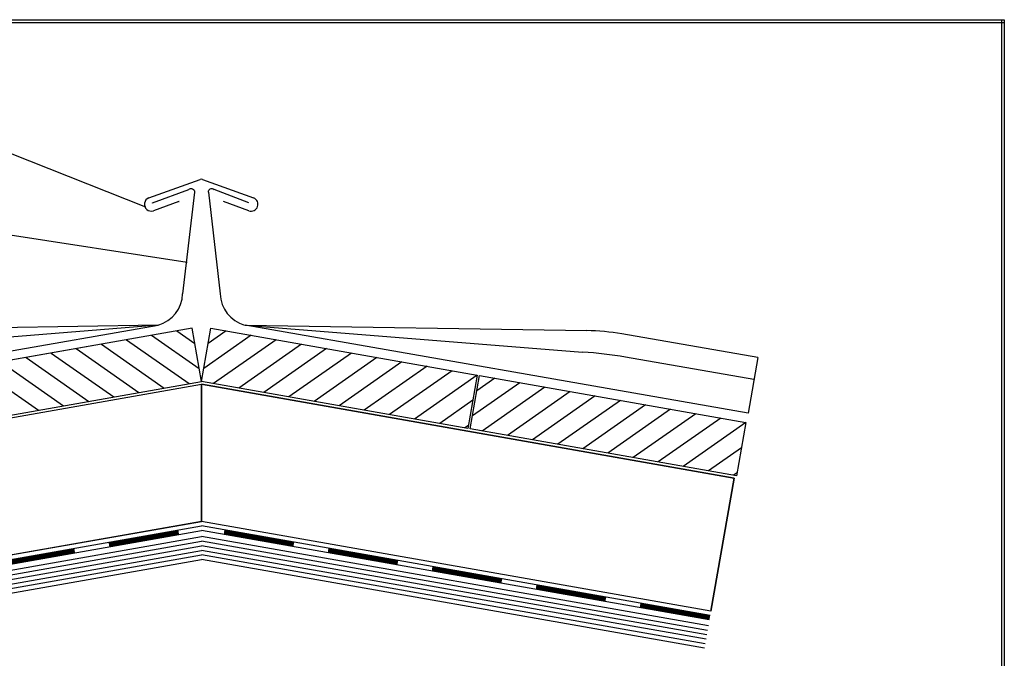
# Model space of a CAD drawing. Extents: x -33 to 235, y 80 to 260.
# Drawn here: x 60 to 235, y 147 to 260 of the extents above; entities that cross this region are included whole.
import ezdxf

# ---------------------------------------------------------------- set-up
doc = ezdxf.new("R2010")
doc.units = 0
doc.header["$LTSCALE"] = 25
doc.header["$MEASUREMENT"] = 0
doc.linetypes.add('GESTRICHELT', pattern=[0.75, 0.5, -0.25])
doc.layers.get('0').update_dxf_attribs({"linetype": 'CONTINUOUS'})
for name, color, linetype in [('HOLZ', 1, 'CONTINUOUS'), ('RAHMEN', 11, 'CONTINUOUS'), ('TRENN', 1, 'GESTRICHELT'), ('TRENNLAGE', 1, 'CONTINUOUS'), ('ZINK', 4, 'CONTINUOUS')]:
    doc.layers.add(name, color=color, linetype=linetype)

# ---------------------------------------------------------------- blocks, each defined once
blk = doc.blocks.new('*X1')
at = {"color": 0}
for p, q in [((340, 15), (340, 16)), ((340, 15), (340, 16)), ((340, 15), (340, 16)), ((340, 15), (340, 16)), ((340, 15), (340, 16)), ((340, 15), (340, 16)), ((340, 15), (340, 16)), ((340, 15), (340, 16)), ((340, 15), (340, 16)), ((340, 15), (340, 16)), ((340, 15), (340, 16)), ((340, 15), (340, 16)), ((340, 15), (340, 16)), ((340, 15), (340, 16)), ((340, 15), (340, 16)), ((340, 15), (340, 16)), ((340, 15), (340, 16)), ((340, 15), (340, 16)), ((341, 15), (341, 16)), ((341, 15), (341, 16)), ((341, 15), (341, 16)), ((341, 15), (341, 16)), ((341, 15), (341, 16)), ((341, 15), (341, 16)), ((341, 15), (341, 16)), ((341, 15), (341, 16)), ((341, 15), (341, 16)), ((341, 15), (341, 16)), ((341, 15), (341, 16)), ((341, 15), (341, 16)), ((341, 15), (341, 16)), ((341, 15), (341, 16)), ((341, 15), (341, 16)), ((341, 15), (341, 16)), ((341, 15), (341, 16)), ((341, 15), (341, 16)), ((341, 15), (341, 16)), ((341, 15), (341, 16)), ((342, 16), (342, 16)), ((342, 15), (342, 16)), ((342, 16), (342, 16)), ((342, 15), (342, 16)), ((342, 16), (342, 16)), ((342, 15), (342, 16)), ((342, 16), (342, 16)), ((342, 15), (342, 16)), ((342, 16), (342, 16)), ((342, 15), (342, 16)), ((342, 16), (342, 16)), ((342, 15), (342, 16)), ((342, 16), (342, 16)), ((342, 15), (342, 16)), ((342, 16), (342, 16)), ((342, 15), (342, 16)), ((342, 16), (342, 16)), ((342, 15), (342, 16)), ((342, 16), (342, 16)), ((342, 15), (342, 16)), ((342, 16), (342, 16)), ((342, 15), (342, 16)), ((342, 16), (342, 16)), ((342, 15), (342, 16)), ((342, 16), (342, 16)), ((342, 15), (342, 16)), ((342, 15), (342, 16)), ((342, 15), (342, 16)), ((342, 15), (342, 16)), ((342, 15), (342, 16)), ((342, 15), (342, 16)), ((342, 15), (342, 16)), ((342, 15), (342, 16)), ((342, 15), (342, 16)), ((342, 15), (342, 16)), ((342, 15), (342, 16)), ((342, 15), (342, 16)), ((342, 15), (342, 15)), ((342, 15), (342, 15)), ((342, 15), (342, 15)), ((342, 15), (342, 15)), ((342, 15), (342, 15)), ((342, 15), (342, 15)), ((342, 15), (342, 15)), ((342, 15), (342, 15)), ((342, 15), (342, 15)), ((342, 15), (342, 15)), ((342, 15), (342, 15)), ((342, 15), (342, 15)), ((342, 15), (342, 15)), ((343, 15), (343, 16)), ((343, 15), (343, 16)), ((343, 15), (343, 16)), ((343, 15), (343, 16)), ((343, 15), (343, 16)), ((343, 15), (343, 16)), ((343, 15), (343, 16)), ((343, 15), (343, 16)), ((343, 15), (343, 16)), ((343, 15), (343, 16)), ((343, 15), (343, 16)), ((343, 15), (343, 16)), ((343, 15), (343, 16)), ((344, 15), (344, 16)), ((344, 15), (344, 16)), ((344, 15), (344, 16)), ((344, 15), (344, 16)), ((344, 15), (344, 16)), ((344, 15), (344, 16)), ((344, 15), (344, 16)), ((344, 15), (344, 16)), ((344, 15), (344, 16)), ((344, 15), (344, 16)), ((344, 15), (344, 16)), ((344, 15), (344, 16)), ((344, 16), (344, 16)), ((344, 16), (344, 16)), ((344, 16), (344, 16)), ((344, 16), (344, 16)), ((344, 16), (344, 16)), ((344, 15), (344, 16)), ((344, 15), (344, 16)), ((344, 15), (344, 16)), ((344, 15), (344, 16)), ((344, 15), (344, 16)), ((344, 15), (344, 16)), ((344, 15), (344, 16)), ((344, 15), (344, 16)), ((344, 15), (344, 16)), ((345, 16), (345, 16)), ((345, 15), (345, 16)), ((345, 15), (345, 16)), ((345, 15), (345, 16)), ((345, 15), (345, 16)), ((345, 15), (345, 16)), ((345, 15), (345, 16)), ((345, 15), (345, 16)), ((345, 15), (345, 16)), ((345, 15), (345, 16)), ((345, 15), (345, 16)), ((345, 15), (345, 16)), ((345, 15), (345, 16)), ((345, 16), (345, 16)), ((345, 16), (345, 16)), ((345, 16), (345, 16)), ((345, 15), (345, 15)), ((345, 15), (345, 15)), ((345, 15), (345, 15)), ((345, 15), (345, 15)), ((345, 15), (345, 15)), ((345, 15), (345, 15)), ((345, 15), (345, 15)), ((345, 15), (345, 15)), ((345, 15), (345, 15)), ((345, 15), (345, 15)), ((345, 15), (345, 15)), ((346, 16), (346, 16)), ((346, 16), (346, 16)), ((346, 16), (346, 16)), ((346, 16), (346, 16)), ((346, 15), (346, 16)), ((346, 16), (346, 16)), ((346, 15), (346, 16)), ((346, 16), (346, 16)), ((346, 15), (346, 16)), ((346, 16), (346, 16)), ((346, 15), (346, 16)), ((346, 16), (346, 16)), ((346, 15), (346, 16)), ((346, 16), (346, 16)), ((346, 15), (346, 16)), ((346, 16), (346, 16)), ((346, 15), (346, 16)), ((346, 16), (346, 16)), ((346, 16), (346, 16)), ((346, 15), (346, 16)), ((346, 16), (346, 16)), ((346, 15), (346, 16)), ((346, 15), (346, 16)), ((346, 15), (346, 16)), ((346, 15), (346, 16)), ((346, 15), (346, 16)), ((346, 16), (346, 16)), ((346, 16), (346, 16)), ((346, 16), (346, 16)), ((346, 16), (346, 16)), ((346, 16), (346, 16)), ((346, 16), (346, 16)), ((346, 16), (346, 16)), ((346, 16), (346, 16)), ((346, 16), (346, 16)), ((346, 16), (346, 16)), ((346, 15), (346, 15)), ((346, 15), (346, 15)), ((346, 15), (346, 15)), ((346, 15), (346, 15)), ((346, 15), (346, 15)), ((346, 15), (346, 15)), ((346, 15), (346, 15)), ((346, 15), (346, 15)), ((346, 15), (346, 15)), ((346, 15), (346, 15)), ((346, 15), (346, 15)), ((346, 15), (346, 15)), ((346, 15), (346, 15)), ((346, 15), (346, 15)), ((346, 15), (346, 15)), ((346, 15), (346, 15)), ((346, 15), (346, 15)), ((346, 15), (346, 15)), ((346, 15), (346, 15)), ((346, 15), (346, 15)), ((347, 16), (347, 16)), ((347, 16), (347, 16)), ((347, 16), (347, 16)), ((347, 16), (347, 16)), ((347, 16), (347, 16)), ((347, 15), (347, 16)), ((347, 15), (347, 16)), ((347, 15), (347, 16)), ((347, 15), (347, 16)), ((347, 15), (347, 16)), ((347, 15), (347, 16)), ((347, 15), (347, 16)), ((347, 15), (347, 16)), ((347, 15), (347, 16)), ((347, 15), (347, 16)), ((347, 15), (347, 16)), ((347, 15), (347, 15)), ((347, 15), (347, 15)), ((348, 15), (348, 16)), ((348, 15), (348, 16)), ((348, 15), (348, 16)), ((348, 15), (348, 16)), ((348, 15), (348, 16)), ((348, 15), (348, 16)), ((348, 15), (348, 16)), ((348, 15), (348, 16)), ((348, 15), (348, 16)), ((348, 15), (348, 16)), ((348, 15), (348, 16)), ((348, 15), (348, 16)), ((348, 16), (348, 16)), ((348, 16), (348, 16)), ((348, 16), (348, 16)), ((348, 16), (348, 16)), ((348, 16), (348, 16)), ((348, 15), (348, 16)), ((348, 15), (348, 16)), ((348, 15), (348, 16)), ((348, 15), (348, 16)), ((348, 15), (348, 16)), ((348, 15), (348, 16)), ((348, 15), (348, 16)), ((348, 15), (348, 16)), ((348, 15), (348, 16)), ((349, 15), (349, 16)), ((349, 15), (349, 16)), ((349, 15), (349, 16)), ((349, 15), (349, 16)), ((349, 15), (349, 16)), ((349, 15), (349, 16)), ((349, 15), (349, 16)), ((349, 15), (349, 16)), ((349, 15), (349, 16)), ((349, 15), (349, 16)), ((349, 15), (349, 16)), ((349, 15), (349, 16)), ((349, 15), (349, 16)), ((349, 15), (349, 16)), ((349, 15), (349, 16)), ((349, 15), (349, 16)), ((349, 15), (349, 16)), ((349, 15), (349, 16)), ((349, 15), (349, 15)), ((349, 15), (349, 15)), ((350, 15), (350, 16)), ((350, 15), (350, 16)), ((350, 15), (350, 16)), ((350, 15), (350, 16)), ((350, 15), (350, 16)), ((350, 15), (350, 16)), ((350, 15), (350, 16)), ((350, 15), (350, 16)), ((350, 15), (350, 16)), ((350, 15), (350, 16)), ((350, 15), (350, 16)), ((350, 15), (350, 16)), ((350, 15), (350, 16)), ((350, 15), (350, 16)), ((350, 15), (350, 16)), ((350, 15), (350, 16)), ((350, 15), (350, 16)), ((350, 15), (350, 16)), ((350, 15), (350, 16)), ((350, 15), (350, 16)), ((350, 15), (350, 16)), ((350, 16), (350, 16)), ((350, 15), (350, 16)), ((350, 16), (350, 16)), ((350, 16), (350, 16)), ((350, 16), (350, 16)), ((350, 16), (350, 16)), ((350, 16), (350, 16)), ((350, 15), (350, 15)), ((350, 15), (350, 15)), ((350, 15), (350, 15)), ((350, 15), (350, 15)), ((351, 16), (351, 16)), ((351, 16), (351, 16)), ((351, 16), (351, 16)), ((351, 16), (351, 16)), ((351, 16), (351, 16)), ((351, 16), (351, 16)), ((351, 16), (351, 16)), ((351, 16), (351, 16)), ((351, 16), (351, 16)), ((351, 16), (351, 16)), ((351, 16), (351, 16)), ((351, 15), (351, 15)), ((351, 15), (351, 15)), ((351, 15), (351, 15)), ((351, 15), (351, 15)), ((351, 15), (351, 15)), ((351, 15), (351, 15)), ((351, 15), (351, 15)), ((351, 15), (351, 15)), ((351, 15), (351, 15)), ((351, 15), (351, 15)), ((351, 15), (351, 15)), ((351, 15), (351, 15))]:
    blk.add_line(p, q, dxfattribs=at)
blk = doc.blocks.new('*X0')
at = {"color": 0}
for p, q in [((338, 15), (338, 16)), ((338, 15), (338, 16)), ((338, 15), (338, 16)), ((339, 15), (339, 16)), ((339, 16), (339, 16)), ((339, 15), (339, 16)), ((339, 16), (339, 16)), ((339, 15), (339, 16)), ((339, 16), (339, 16)), ((339, 15), (339, 16)), ((339, 16), (339, 16)), ((339, 15), (339, 16)), ((339, 16), (339, 16)), ((339, 15), (339, 16)), ((339, 16), (339, 16)), ((339, 15), (339, 16)), ((339, 16), (339, 16)), ((339, 15), (339, 16)), ((339, 15), (339, 16)), ((339, 15), (339, 16)), ((339, 15), (339, 16)), ((339, 15), (339, 16)), ((339, 15), (339, 16)), ((339, 15), (339, 16)), ((339, 15), (339, 16)), ((339, 15), (339, 16)), ((339, 16), (339, 16)), ((339, 15), (339, 16)), ((339, 16), (339, 16)), ((339, 15), (339, 16)), ((339, 15), (339, 16)), ((339, 15), (339, 16)), ((339, 15), (339, 16)), ((339, 15), (339, 16)), ((339, 15), (339, 16)), ((339, 16), (339, 16)), ((339, 16), (339, 16)), ((339, 16), (339, 16)), ((339, 16), (339, 16)), ((339, 15), (339, 15)), ((339, 15), (339, 15)), ((339, 15), (339, 15)), ((339, 15), (339, 15)), ((339, 15), (339, 15)), ((339, 15), (339, 15)), ((339, 15), (339, 15)), ((339, 15), (339, 15)), ((340, 16), (340, 16)), ((340, 15), (340, 15)), ((340, 15), (340, 15)), ((340, 15), (340, 15)), ((340, 15), (340, 15)), ((340, 15), (340, 15)), ((340, 15), (340, 15))]:
    blk.add_line(p, q, dxfattribs=at)
blk = doc.blocks.new('LOGO')
at = {"color": 9}
for p, q in [((-20, -4), (-6, -4)), ((-20, -18), (-20, -4)), ((-6, -18), (-20, -18)), ((-19, -4), (-6, -4)), ((-19, -18), (-19, -4)), ((-19, -5), (-7, -5)), ((-19, -17), (-19, -5)), ((-7, -17), (-19, -17)), ((-6, -18), (-19, -18)), ((-7, -5), (-7, -17)), ((-6, -4), (-6, -18)), ((-6, -4), (-6, -18))]:
    blk.add_line(p, q, dxfattribs=at)
at = {"color": 8}
for p, q in [((-16, -9), (-16, -12)), ((-15, -9), (-15, -12))]:
    blk.add_line(p, q, dxfattribs=at)
at = {"color": 7}
blk.add_line((-9, -15), (-9, -15), dxfattribs=at)
at = {"layer": 'RAHMEN', "color": 11}
for p, q in [((-20, -4), (-5, -4)), ((-20, -19), (-20, -4)), ((-5, -19), (-20, -19)), ((-19, -5), (-7, -5)), ((-19, -17), (-19, -5)), ((-7, -17), (-19, -17)), ((-17, -7), (-17, -11)), ((-17, -7), (-17, -11)), ((-15, -7), (-17, -7)), ((-17, -7), (-15, -7)), ((-16, -13), (-17, -13)), ((-17, -13), (-17, -15)), ((-17, -15), (-17, -13)), ((-17, -15), (-9, -15)), ((-9, -15), (-17, -15)), ((-11, -9), (-15, -7)), ((-15, -7), (-11, -9)), ((-11, -12), (-15, -10)), ((-15, -10), (-11, -12)), ((-15, -12), (-15, -10)), ((-15, -10), (-15, -12)), ((-9, -13), (-14, -13)), ((-11, -7), (-11, -9)), ((-11, -9), (-11, -7)), ((-9, -7), (-11, -7)), ((-11, -7), (-9, -7)), ((-11, -12), (-11, -12)), ((-11, -12), (-9, -12)), ((-11, -12), (-9, -12)), ((-9, -12), (-9, -7)), ((-9, -7), (-9, -12)), ((-9, -15), (-9, -13)), ((-9, -15), (-9, -13)), ((-7, -5), (-7, -17)), ((-5, -4), (-5, -19))]:
    blk.add_line(p, q, dxfattribs=at)
at = {"layer": 'RAHMEN', "color": 8}
for p, q in [((-17, -7), (-17, -11)), ((-17, -7), (-15, -7)), ((-17, -8), (-15, -8)), ((-17, -8), (-15, -8)), ((-9, -13), (-17, -13)), ((-9, -14), (-17, -14)), ((-9, -14), (-17, -14)), ((-9, -15), (-17, -15)), ((-16, -7), (-16, -11)), ((-15, -7), (-11, -10)), ((-15, -8), (-11, -11)), ((-15, -8), (-11, -12)), ((-15, -9), (-11, -12)), ((-11, -10), (-11, -7)), ((-11, -11), (-9, -11)), ((-11, -11), (-9, -11)), ((-11, -12), (-9, -12)), ((-10, -10), (-10, -7)), ((-10, -7), (-10, -12)), ((-9, -7), (-9, -12))]:
    blk.add_line(p, q, dxfattribs=at)
at = {"layer": 'RAHMEN'}
for p, q in [((-4, -4), (-3, -4)), ((-4, -4), (-4, -4)), ((-4, -4), (-4, -4)), ((-4, -5), (-4, -4)), ((-3, -5), (-4, -5)), ((-4, -5), (-4, -5)), ((-4, -5), (-4, -5)), ((-3, -6), (-4, -7)), ((-4, -6), (-3, -6)), ((-4, -6), (-4, -6)), ((-3, -6), (-4, -6)), ((-4, -7), (-3, -6)), ((-4, -7), (-3, -7)), ((-4, -8), (-4, -7)), ((-3, -8), (-4, -8)), ((-4, -8), (-3, -8)), ((-3, -8), (-4, -8)), ((-4, -8), (-4, -8)), ((-4, -9), (-3, -10)), ((-4, -10), (-4, -9)), ((-3, -10), (-4, -9)), ((-4, -9), (-4, -10)), ((-4, -10), (-4, -10)), ((-3, -11), (-4, -12)), ((-4, -11), (-3, -11)), ((-4, -11), (-4, -11)), ((-3, -11), (-4, -11)), ((-4, -12), (-3, -11)), ((-4, -12), (-3, -12)), ((-4, -13), (-4, -12)), ((-3, -13), (-4, -13)), ((-4, -13), (-3, -13)), ((-3, -13), (-4, -13)), ((-4, -13), (-4, -13)), ((-4, -14), (-4, -14)), ((-4, -14), (-4, -14)), ((-4, -14), (-4, -14)), ((-3, -14), (-4, -14)), ((-4, -14), (-4, -14)), ((-4, -14), (-4, -15)), ((-4, -15), (-3, -15)), ((-4, -15), (-3, -15)), ((-4, -16), (-4, -15)), ((-4, -16), (-4, -16)), ((-4, -16), (-4, -16)), ((-4, -16), (-4, -16)), ((-4, -17), (-4, -16)), ((-4, -17), (-3, -17)), ((-4, -19), (-4, -18)), ((-4, -18), (-4, -18)), ((-4, -18), (-4, -18)), ((-4, -18), (-4, -18)), ((-4, -18), (-4, -18)), ((-4, -18), (-4, -18)), ((-4, -18), (-4, -18)), ((-4, -19), (-3, -19)), ((-3, -4), (-3, -5)), ((-3, -4), (-3, -4)), ((-3, -5), (-3, -5)), ((-3, -5), (-3, -5)), ((-3, -6), (-3, -6)), ((-3, -7), (-3, -8)), ((-3, -8), (-3, -8)), ((-3, -9), (-3, -10)), ((-3, -10), (-3, -9)), ((-3, -9), (-3, -9)), ((-3, -11), (-3, -11)), ((-3, -12), (-3, -13)), ((-3, -13), (-3, -13)), ((-3, -14), (-3, -14)), ((-3, -14), (-3, -14)), ((-3, -14), (-3, -14)), ((-3, -14), (-3, -14)), ((-3, -15), (-3, -14)), ((-3, -16), (-3, -15)), ((-3, -16), (-3, -16)), ((-3, -16), (-3, -16)), ((-3, -17), (-3, -16)), ((-3, -16), (-3, -16)), ((-3, -17), (-3, -18)), ((-3, -18), (-3, -17)), ((-3, -18), (-3, -18)), ((-3, -18), (-3, -18)), ((-3, -19), (-3, -18))]:
    blk.add_line(p, q, dxfattribs=at)
at = {"layer": 'RAHMEN', "color": 11}
for centre, radius, start, end in [((-16, -11), 1.66, 177.68714, 246.81219), ((-14, -12), 0.987, 177.96965, 252.01439)]:
    blk.add_arc(centre, radius, start, end, dxfattribs=at)
at = {"layer": 'RAHMEN', "color": 8}
for centre, radius, start, end in [((-16, -11), 1.16, 177.2339, 246.81219), ((-16, -11), 0.662, 177.2339, 246.81219), ((-14, -12), 1.99, 177.96965, 252.01439), ((-14, -12), 1.49, 177.96965, 252.01439)]:
    blk.add_arc(centre, radius, start, end, dxfattribs=at)
at = {"layer": 'RAHMEN'}
for radius, start, end in [(0.503, 9.73931, 170.26069), (0.202, 15.08139, 164.91861)]:
    blk.add_arc((-4, -18), radius, start, end, dxfattribs=at)
at = {"layer": 'RAHMEN', "xscale": 1.200037645889178, "yscale": 1.200037645889178, "zscale": 1.200037645889178, "rotation": 90}
for name in ['*X1', '*X0']:
    blk.add_blockref(name, (15, -425), dxfattribs=at)
blk = doc.blocks.new('RZKEY')
at = {"xscale": 0.001000000000004775, "yscale": 0.001000000000004775, "zscale": 0.001, "rotation": 270}
blk.add_blockref('LOGO', (0.02, -0.01), dxfattribs=at)

msp = doc.modelspace()

# ---------------------------------------------------------------- linework, layer by layer
at = {"color": 3}
for p, q in [((82.52, 227.07, -57.26), (58.5, 236.62)), ((89.87, 217.22, -36.4), (56.91, 222.29))]:
    msp.add_line(p, q, dxfattribs=at)
at = {"color": 254}
for p, q in [((2.38, 152.65, -5.18), (92.41, 168.52, -5.18)), ((182.44, 152.65, -5.18), (92.41, 168.52, -5.18)), ((2.52, 151.86, -5.18), (92.41, 167.71, -5.18)), ((2.66, 151.07, -5.18), (92.41, 166.9, -5.18)), ((182.3, 151.86, -5.18), (92.41, 167.71, -5.18)), ((182.16, 151.07, -5.18), (92.41, 166.9, -5.18)), ((2.8, 150.28, -5.18), (92.41, 166.08, -5.18)), ((2.94, 149.49, -5.18), (92.41, 165.27, -5.18)), ((3.07, 148.71, -5.18), (92.41, 164.46, -5.18)), ((182.02, 150.28, -5.18), (92.41, 166.08, -5.18)), ((181.89, 149.49, -5.18), (92.41, 165.27, -5.18)), ((181.75, 148.71, -5.18), (92.41, 164.46, -5.18))]:
    msp.add_line(p, q, dxfattribs=at)
at = {"layer": 'HOLZ'}
for p, q in [((90.74, 205.55, -5.2), (43.43, 197.21, -5.2)), ((88.04, 205.07, -5.2), (91.22, 202.85, -5.2)), ((92.41, 196.09, -5.2), (90.74, 205.55, -5.2)), ((92.41, 196.09, -5.2), (94.08, 205.55, -5.2)), ((96.79, 205.07, -5.2), (93.6, 202.85, -5.2)), ((94.08, 205.55, -5.2), (141.4, 197.21, -5.2)), ((79.11, 203.5, -5.2), (90.25, 195.71, -5.2)), ((83.57, 204.29, -5.2), (92.01, 198.38, -5.2)), ((101.25, 204.29, -5.2), (92.82, 198.38, -5.2)), ((105.71, 203.5, -5.2), (94.58, 195.71, -5.2)), ((65.73, 201.14, -5.2), (76.86, 193.35, -5.2)), ((70.19, 201.93, -5.2), (81.32, 194.13, -5.2)), ((74.65, 202.71, -5.2), (85.78, 194.92, -5.2)), ((110.17, 202.71, -5.2), (99.04, 194.92, -5.2)), ((114.63, 201.93, -5.2), (103.5, 194.13, -5.2)), ((119.09, 201.14, -5.2), (107.96, 193.35, -5.2)), ((56.81, 199.57, -5.2), (67.94, 191.77, -5.2)), ((61.27, 200.35, -5.2), (72.4, 192.56, -5.2)), ((123.55, 200.35, -5.2), (112.42, 192.56, -5.2)), ((128.01, 199.57, -5.2), (116.88, 191.77, -5.2)), ((52.35, 198.78, -5.2), (63.48, 190.99, -5.2)), ((132.47, 198.78, -5.2), (121.34, 190.99, -5.2)), ((136.93, 197.99, -5.2), (125.8, 190.2, -5.2)), ((45.09, 187.74, -5.2), (92.41, 196.09, -5.2)), ((139.73, 187.74, -5.2), (92.41, 196.09, -5.2)), ((141.4, 197.21, -5.2), (130.26, 189.41, -5.2)), ((141.4, 197.21, -5.2), (139.73, 187.74, -5.2)), ((140.12, 187.68, -5.2), (141.79, 197.14, -5.2)), ((148.96, 195.87, -5.2), (140.53, 189.97, -5.2)), ((144.5, 196.66, -5.2), (141.31, 194.43, -5.2)), ((141.79, 197.14, -5.2), (189.11, 188.8, -5.2)), ((-2.2, 178.93, -5.2), (92.41, 195.61, -5.2)), ((92.41, 171.24, -5.2), (92.41, 195.61, -5.2)), ((187.03, 178.93, -5.2), (92.41, 195.61, -5.2)), ((153.42, 195.09, -5.2), (142.29, 187.29, -5.2)), ((157.88, 194.3, -5.2), (146.75, 186.51, -5.2)), ((140.61, 192.75, -5.2), (134.73, 188.63, -5.2)), ((162.34, 193.51, -5.2), (151.21, 185.72, -5.2)), ((166.8, 192.73, -5.2), (155.67, 184.93, -5.2)), ((171.26, 191.94, -5.2), (160.13, 184.15, -5.2)), ((175.72, 191.15, -5.2), (164.59, 183.36, -5.2)), ((180.18, 190.37, -5.2), (169.05, 182.57, -5.2)), ((184.65, 189.58, -5.2), (173.51, 181.79, -5.2)), ((139.82, 188.29, -5.2), (139.19, 187.84, -5.2)), ((187.44, 179.33, -5.2), (140.12, 187.68, -5.2)), ((189.11, 188.8, -5.2), (177.97, 181, -5.2)), ((189.11, 188.8, -5.2), (187.44, 179.33, -5.2)), ((188.32, 184.33, -5.2), (182.44, 180.21, -5.2)), ((182.86, 155.29, -5.2), (187.03, 178.93, -5.2)), ((187.53, 179.87, -5.2), (186.9, 179.43, -5.2)), ((1.96, 155.29, -5.2), (92.41, 171.24, -5.2)), ((182.86, 155.29, -5.2), (92.41, 171.24, -5.2))]:
    msp.add_line(p, q, dxfattribs=at)
for points in [[(43.43, 197.21, -5.2), (45.09, 187.74, -5.2), (92.41, 196.09, -5.2), (90.74, 205.55, -5.2)], [(141.4, 197.21, -5.2), (139.73, 187.74, -5.2), (92.41, 196.09, -5.2), (94.08, 205.55, -5.2)], [(189.11, 188.8, -5.2), (187.44, 179.33, -5.2), (140.12, 187.68, -5.2), (141.79, 197.14, -5.2)], [(1.96, 155.29, -5.2), (-2.2, 178.93, -5.2), (92.41, 195.61, -5.2), (92.41, 171.24, -5.2)], [(92.41, 171.24, -5.2), (92.41, 195.61, -5.2), (187.03, 178.93, -5.2), (182.86, 155.29, -5.2)]]:
    msp.add_3dface(points, dxfattribs=at)
at = {"layer": 'RAHMEN', "color": 11}
for p, q in [((-33.02, 260.36), (234.98, 260.36)), ((-33.02, 260.36), (234.98, 260.36)), ((-33.02, 260.36), (234.98, 260.36)), ((-33.02, 260.36), (234.98, 260.36)), ((-33.02, 260.36), (234.98, 260.36)), ((-33.02, 260.36), (234.98, 260.36)), ((-33.02, 260.36), (234.98, 260.36)), ((-33.02, 260.36), (234.98, 260.36)), ((-33.02, 260.36), (234.98, 260.36)), ((-33.02, 260.36), (234.98, 260.36)), ((-33.02, 260.36), (234.98, 260.36)), ((-33.02, 260.36), (234.98, 260.36)), ((-33.02, 260.36), (234.98, 260.36)), ((-33.02, 260.36), (234.98, 260.36)), ((-33.02, 260.36), (234.98, 260.36)), ((-33.02, 259.86), (234.98, 259.86)), ((-33.02, 259.86), (234.98, 259.86)), ((-33.02, 259.86), (234.98, 259.86)), ((-33.02, 259.86), (234.98, 259.86)), ((-33.02, 259.86), (234.98, 259.86)), ((-33.02, 259.86), (234.98, 259.86)), ((-33.02, 259.86), (234.98, 259.86)), ((-33.02, 259.86), (234.98, 259.86)), ((-33.02, 259.86), (234.98, 259.86)), ((-33.02, 259.86), (234.98, 259.86)), ((-33.02, 259.86), (234.98, 259.86)), ((-33.02, 259.86), (234.98, 259.86)), ((-33.02, 259.86), (234.98, 259.86)), ((-33.02, 259.86), (234.98, 259.86)), ((-33.02, 259.86), (234.98, 259.86)), ((234.48, 260.36), (234.48, 80.36)), ((234.48, 260.36), (234.48, 80.36)), ((234.48, 260.36), (234.48, 80.36)), ((234.48, 260.36), (234.48, 80.36)), ((234.48, 260.36), (234.48, 80.36)), ((234.48, 260.36), (234.48, 80.36)), ((234.48, 260.36), (234.48, 80.36)), ((234.48, 260.36), (234.48, 80.36)), ((234.48, 260.36), (234.48, 80.36)), ((234.48, 260.36), (234.48, 80.36)), ((234.48, 260.36), (234.48, 80.36)), ((234.48, 260.36), (234.48, 80.36)), ((234.48, 260.36), (234.48, 80.36)), ((234.48, 260.36), (234.48, 80.36)), ((234.48, 260.36), (234.48, 80.36)), ((234.98, 260.36), (234.98, 80.36)), ((234.98, 260.36), (234.98, 80.36)), ((234.98, 260.36), (234.98, 80.36)), ((234.98, 260.36), (234.98, 80.36)), ((234.98, 260.36), (234.98, 80.36)), ((234.98, 260.36), (234.98, 80.36)), ((234.98, 260.36), (234.98, 80.36)), ((234.98, 260.36), (234.98, 80.36)), ((234.98, 260.36), (234.98, 80.36)), ((234.98, 260.36), (234.98, 80.36)), ((234.98, 260.36), (234.98, 80.36)), ((234.98, 260.36), (234.98, 80.36)), ((234.98, 260.36), (234.98, 80.36)), ((234.98, 260.36), (234.98, 80.36)), ((234.98, 260.36), (234.98, 80.36))]:
    msp.add_line(p, q, dxfattribs=at)
at = {"layer": 'TRENN', "linetype": 'GESTRICHELT'}
for p, q in [((2.13, 154.35, -5.18), (92.41, 170.27, -5.18)), ((2.15, 154.23, -5.18), (92.41, 170.15, -5.18)), ((2.17, 154.11, -5.18), (92.41, 170.02, -5.18)), ((2.19, 153.99, -5.18), (92.41, 169.9, -5.18)), ((2.21, 153.88, -5.18), (92.41, 169.78, -5.18)), ((182.69, 154.35, -5.18), (92.41, 170.27, -5.18)), ((182.67, 154.23, -5.18), (92.41, 170.15, -5.18)), ((182.65, 154.11, -5.18), (92.41, 170.02, -5.18)), ((182.63, 153.99, -5.18), (92.41, 169.9, -5.18)), ((182.61, 153.88, -5.18), (92.41, 169.78, -5.18))]:
    msp.add_line(p, q, dxfattribs=at)
at = {"layer": 'TRENNLAGE'}
for p, q in [((2.1, 154.51, -5.18), (92.41, 170.43, -5.18)), ((2.24, 153.72, -5.18), (92.41, 169.62, -5.18)), ((182.72, 154.51, -5.18), (92.41, 170.43, -5.18)), ((182.58, 153.72, -5.18), (92.41, 169.62, -5.18))]:
    msp.add_line(p, q, dxfattribs=at)
at = {"layer": 'ZINK'}
for p, q in [((83.08, 228.69, -5.2), (92.17, 231.99, -5.2)), ((92.58, 231.99, -5.2), (101.67, 228.69, -5.2)), ((88.42, 228.07, -5.2), (83.9, 226.43, -5.2)), ((100.85, 226.43, -5.2), (96.33, 228.07, -5.2)), ((-4.38, 190.52, -5.2), (84.75, 206.1, -5.24)), ((84.75, 206.1, -5.24), (24.1, 205.13, -5.24)), ((84.75, 206.1, -5.24), (24.82, 201.29, -4.65)), ((100.17, 206.1, -5.24), (160.1, 201.29, -4.65)), ((100.17, 206.1, -5.24), (160.82, 205.13, -5.24)), ((189.47, 190.46, -5.2), (100.17, 206.1, -5.24)), ((191.21, 200.32, -5.2), (167.08, 204.54, -5.24)), ((190.53, 196.43, -5.2), (167.72, 200.41, -5.24)), ((191.21, 200.32, -5.2), (189.47, 190.46, -5.2))]:
    msp.add_line(p, q, dxfattribs=at)
at = {"layer": 'ZINK', "extrusion": (-8.62711e-15, -5.94284e-15, -1)}
msp.add_line((83.7, 227.8, -5.24), (90.15, 230.19, -5.24), dxfattribs=at)
at = {"layer": 'ZINK', "extrusion": (-0.496273, 0.121869, 0.85957)}
msp.add_line((91.18, 229.71, -5.24), (89.08, 211.66, -5.24), dxfattribs=at)
at = {"layer": 'ZINK', "extrusion": (0.496273, 0.121869, 0.85957)}
msp.add_line((93.65, 229.71, -5.24), (95.74, 211.66, -5.24), dxfattribs=at)
at = {"layer": 'ZINK', "extrusion": (1.58695e-15, -6.10937e-15, -1)}
msp.add_line((100.82, 227.83, -5.24), (94.67, 230.19, -5.24), dxfattribs=at)
at = {"layer": 'ZINK'}
for centre, radius, start, end in [((92.37, 231.43, -5.2), 0.601, 70, 110), ((83.49, 227.56, -5.2), 1.2, 110, 290), ((101.26, 227.56, -5.2), 1.2, 250, 70), ((83.11, 211.84, -5.24), 5.97, 285.9365, 358.212), ((101.71, 211.84, -5.24), 5.97, 181.788, 254.0635), ((160.18, 165.14, -5.24), 40, 80.0661, 89.0814)]:
    msp.add_arc(centre, radius, start, end, dxfattribs=at)
at = {"layer": 'ZINK', "extrusion": (-8.40506e-15, -6.06774e-15, -1)}
msp.add_arc((-90.58, 229.77, 5.24), 0.6, 45, 185.4021, dxfattribs=at)
at = {"layer": 'ZINK', "extrusion": (1.80899e-15, -6.12325e-15, -1)}
msp.add_arc((-94.24, 229.77, 5.24), 0.6, 354.5979, 135, dxfattribs=at)
at = {"layer": 'ZINK', "extrusion": (0.137077, 0.782633, 0.607203)}
msp.add_arc((-130.63, -101.6, 176.66), 40, 270, 281.027, dxfattribs=at)

# ---------------------------------------------------------------- block references
at = {"layer": 'HOLZ'}
for p in [(92.41, 195.61, -5.2), (92.41, 171.24, -5.2), (182.86, 155.29, -5.2)]:
    msp.add_blockref('RZKEY', p, dxfattribs=at)
at = {"layer": 'ZINK'}
for p in [(83.7, 227.8, -5.24), (88.42, 228.07, -5.2), (96.33, 228.07, -5.2), (100.17, 206.1, -5.24), (190.53, 196.43, -5.2)]:
    msp.add_blockref('RZKEY', p, dxfattribs=at)

doc.saveas('drawing.dxf')
